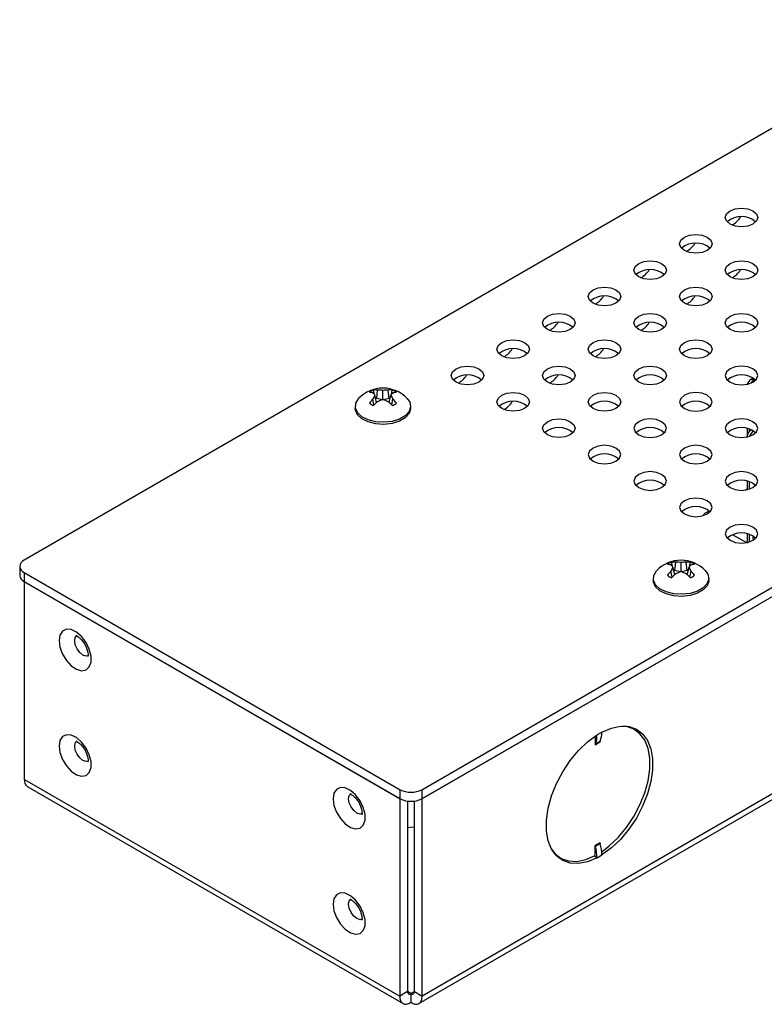
# Model space of a CAD drawing. Units: inches. Extents: x 42.5 to 129.6, y 22.8 to 115.2.
# Drawn here: x 111.7 to 116, y 62 to 67.8 of the extents above; entities that cross this region are included whole.
import ezdxf

# ---------------------------------------------------------------- set-up
doc = ezdxf.new("R2010")
doc.units = ezdxf.units.IN
doc.header["$MEASUREMENT"] = 0

msp = doc.modelspace()

# ---------------------------------------------------------------- linework, layer by layer
at = {"color": 7, "linetype": 'Continuous', "lineweight": 25}
for p, q in [((127.3073, 73.615), (111.7388, 64.6276)), ((114.0476, 63.2947), (129.616, 72.2822)), ((114.0476, 63.2424), (129.616, 72.2299)), ((114.05, 63.243), (129.6137, 72.2277)), ((129.6137, 71.0814), (114.05, 62.0966)), ((114.0301, 62.0526), (129.5938, 71.0374)), ((115.9733, 65.6842), (115.957, 65.6748)), ((115.9767, 65.6728), (115.9834, 65.6767)), ((115.9767, 65.6728), (115.9826, 65.6694)), ((113.7859, 65.5426), (113.7758, 65.5861)), ((113.7862, 65.566), (113.7916, 65.6149)), ((113.8224, 65.5591), (113.8224, 65.613)), ((113.8585, 65.566), (113.8531, 65.6149)), ((113.8588, 65.5426), (113.869, 65.5861)), ((113.8723, 65.5898), (113.8769, 65.6156)), ((113.7703, 65.5274), (113.7641, 65.5636)), ((113.7862, 65.566), (113.7796, 65.5698)), ((113.8191, 65.5581), (113.7862, 65.566)), ((113.8585, 65.566), (113.8257, 65.5581)), ((113.8652, 65.5698), (113.8585, 65.566)), ((113.8744, 65.5274), (113.8806, 65.5636)), ((113.6614, 65.5213), (113.6614, 65.509)), ((113.9834, 65.509), (113.9834, 65.5213)), ((115.9373, 65.3919), (115.9373, 65.3468)), ((115.9489, 65.3889), (115.9489, 65.3746)), ((115.9622, 65.3839), (115.957, 65.3808)), ((115.9373, 65.3468), (115.9373, 65.3425)), ((115.938, 65.3427), (115.9373, 65.3468)), ((115.9373, 65.0857), (115.9373, 65.0364)), ((115.9489, 65.0827), (115.9489, 65.0394)), ((115.9373, 65.0403), (115.9274, 65.0346)), ((115.7165, 64.9128), (115.6943, 64.9)), ((115.8552, 64.775), (115.9339, 64.7295)), ((115.9373, 64.7796), (115.9373, 64.737)), ((115.9489, 64.7766), (115.9489, 64.7332)), ((115.5171, 64.5667), (115.5225, 64.6157)), ((115.5533, 64.5599), (115.5533, 64.6137)), ((115.5894, 64.5667), (115.584, 64.6157)), ((115.6032, 64.5905), (115.6078, 64.6164)), ((111.7129, 64.5914), (111.7129, 64.5391)), ((111.7388, 64.5553), (113.9224, 63.2947)), ((111.7388, 64.5553), (111.7388, 64.5029)), ((115.5012, 64.5281), (115.495, 64.5643)), ((115.5168, 64.5433), (115.5067, 64.5868)), ((115.5171, 64.5667), (115.5105, 64.5706)), ((115.55, 64.5589), (115.5171, 64.5667)), ((115.5894, 64.5667), (115.5566, 64.5589)), ((115.5961, 64.5706), (115.5894, 64.5667)), ((115.5897, 64.5433), (115.5999, 64.5868)), ((115.6053, 64.5281), (115.6115, 64.5643)), ((111.7388, 64.5029), (113.9224, 63.2424)), ((111.7412, 64.5016), (111.7412, 64.5008)), ((111.7412, 64.5008), (111.7419, 64.5012)), ((111.7412, 64.5008), (113.92, 63.243)), ((111.7412, 63.3544), (111.7412, 64.5008)), ((115.3923, 64.522), (115.3923, 64.5098)), ((115.7143, 64.5098), (115.7143, 64.522)), ((115.2839, 63.6438), (115.2562, 63.6597)), ((115.0545, 63.6057), (115.0545, 63.5555)), ((115.0941, 63.6294), (115.0658, 63.613)), ((115.0658, 63.6131), (115.0658, 63.613)), ((115.0941, 63.6294), (115.0941, 63.6294)), ((115.0545, 63.5555), (115.0828, 63.5719)), ((115.0554, 63.5601), (115.0837, 63.5765)), ((111.7412, 63.3544), (113.92, 62.0966)), ((111.7611, 63.3104), (113.9399, 62.0526)), ((113.9224, 63.2424), (113.9224, 63.2947)), ((114.0476, 63.2947), (114.0476, 63.2424)), ((113.92, 63.243), (113.9207, 63.2434)), ((113.92, 63.243), (113.92, 62.0966)), ((114.05, 63.243), (114.0493, 63.2434)), ((114.05, 62.0966), (114.05, 63.243)), ((113.9653, 63.2287), (113.9653, 62.1228)), ((114.0047, 62.1228), (114.0047, 63.2287)), ((115.0828, 62.9864), (115.0545, 62.97)), ((115.0545, 62.9116), (115.0545, 62.97)), ((115.0837, 62.9807), (115.0554, 62.9644)), ((114.8258, 62.9141), (114.8534, 62.8981)), ((114.8398, 62.9006), (114.8589, 62.8951)), ((115.0658, 62.8994), (115.0493, 62.909)), ((115.0658, 62.8995), (115.0941, 62.9158)), ((115.0658, 62.8994), (115.0658, 62.8995)), ((115.0941, 62.9158), (115.0941, 62.9157)), ((113.9653, 62.1228), (113.92, 62.0966)), ((113.985, 62.1114), (113.9653, 62.1228)), ((114.0047, 62.1228), (113.985, 62.1114)), ((113.985, 62.1114), (113.985, 62.0591)), ((114.0047, 62.1228), (114.05, 62.0966))]:
    msp.add_line(p, q, dxfattribs=at)
at = {"color": 7, "linetype": 'Continuous', "lineweight": 25, "flags": 128}
for points in [[(115.838, 66.5796), (115.8176, 66.5972), (115.8105, 66.618), (115.8176, 66.6387), (115.838, 66.6563), (115.8685, 66.6681), (115.9045, 66.6722), (115.9405, 66.6681), (115.9709, 66.6563), (115.9913, 66.6387), (115.9985, 66.618), (115.9913, 66.5972), (115.9709, 66.5796), (115.9405, 66.5678), (115.9045, 66.5637), (115.8685, 66.5678), (115.838, 66.5796)], [(115.5728, 66.4265), (115.5525, 66.4441), (115.5453, 66.4649), (115.5525, 66.4857), (115.5728, 66.5033), (115.6033, 66.515), (115.6393, 66.5192), (115.6753, 66.515), (115.7058, 66.5033), (115.7262, 66.4857), (115.7333, 66.4649), (115.7262, 66.4441), (115.7058, 66.4265), (115.6753, 66.4148), (115.6393, 66.4106), (115.6033, 66.4148), (115.5728, 66.4265)], [(115.3077, 66.2734), (115.2873, 66.2911), (115.2801, 66.3118), (115.2873, 66.3326), (115.3077, 66.3502), (115.3382, 66.362), (115.3741, 66.3661), (115.4101, 66.362), (115.4406, 66.3502), (115.461, 66.3326), (115.4681, 66.3118), (115.461, 66.2911), (115.4406, 66.2734), (115.4101, 66.2617), (115.3741, 66.2576), (115.3382, 66.2617), (115.3077, 66.2734)], [(115.838, 66.2734), (115.8176, 66.2911), (115.8105, 66.3118), (115.8176, 66.3326), (115.838, 66.3502), (115.8685, 66.362), (115.9045, 66.3661), (115.9405, 66.362), (115.9709, 66.3502), (115.9913, 66.3326), (115.9985, 66.3118), (115.9913, 66.2911), (115.9709, 66.2734), (115.9405, 66.2617), (115.9045, 66.2576), (115.8685, 66.2617), (115.838, 66.2734)], [(115.0425, 66.1204), (115.0221, 66.138), (115.015, 66.1587), (115.0221, 66.1795), (115.0425, 66.1971), (115.073, 66.2089), (115.109, 66.213), (115.145, 66.2089), (115.1755, 66.1971), (115.1958, 66.1795), (115.203, 66.1587), (115.1958, 66.138), (115.1755, 66.1204), (115.145, 66.1086), (115.109, 66.1045), (115.073, 66.1086), (115.0425, 66.1204)], [(115.5728, 66.1204), (115.5525, 66.138), (115.5453, 66.1587), (115.5525, 66.1795), (115.5728, 66.1971), (115.6033, 66.2089), (115.6393, 66.213), (115.6753, 66.2089), (115.7058, 66.1971), (115.7262, 66.1795), (115.7333, 66.1587), (115.7262, 66.138), (115.7058, 66.1204), (115.6753, 66.1086), (115.6393, 66.1045), (115.6033, 66.1086), (115.5728, 66.1204)], [(114.7774, 65.9673), (114.757, 65.9849), (114.7498, 66.0057), (114.757, 66.0264), (114.7774, 66.044), (114.8078, 66.0558), (114.8438, 66.0599), (114.8798, 66.0558), (114.9103, 66.044), (114.9307, 66.0264), (114.9378, 66.0057), (114.9307, 65.9849), (114.9103, 65.9673), (114.8798, 65.9555), (114.8438, 65.9514), (114.8078, 65.9555), (114.7774, 65.9673)], [(115.3077, 65.9673), (115.2873, 65.9849), (115.2801, 66.0057), (115.2873, 66.0264), (115.3077, 66.044), (115.3382, 66.0558), (115.3741, 66.0599), (115.4101, 66.0558), (115.4406, 66.044), (115.461, 66.0264), (115.4681, 66.0057), (115.461, 65.9849), (115.4406, 65.9673), (115.4101, 65.9555), (115.3741, 65.9514), (115.3382, 65.9555), (115.3077, 65.9673)], [(115.838, 65.9673), (115.8176, 65.9849), (115.8105, 66.0057), (115.8176, 66.0264), (115.838, 66.044), (115.8685, 66.0558), (115.9045, 66.0599), (115.9405, 66.0558), (115.9709, 66.044), (115.9913, 66.0264), (115.9985, 66.0057), (115.9913, 65.9849), (115.9709, 65.9673), (115.9405, 65.9555), (115.9045, 65.9514), (115.8685, 65.9555), (115.838, 65.9673)], [(114.5122, 65.8142), (114.4918, 65.8318), (114.4847, 65.8526), (114.4918, 65.8734), (114.5122, 65.891), (114.5427, 65.9027), (114.5787, 65.9069), (114.6146, 65.9027), (114.6451, 65.891), (114.6655, 65.8734), (114.6727, 65.8526), (114.6655, 65.8318), (114.6451, 65.8142), (114.6146, 65.8025), (114.5787, 65.7983), (114.5427, 65.8025), (114.5122, 65.8142)], [(115.0425, 65.8142), (115.0221, 65.8318), (115.015, 65.8526), (115.0221, 65.8734), (115.0425, 65.891), (115.073, 65.9027), (115.109, 65.9069), (115.145, 65.9027), (115.1755, 65.891), (115.1958, 65.8734), (115.203, 65.8526), (115.1958, 65.8318), (115.1755, 65.8142), (115.145, 65.8025), (115.109, 65.7983), (115.073, 65.8025), (115.0425, 65.8142)], [(115.5728, 65.8142), (115.5525, 65.8318), (115.5453, 65.8526), (115.5525, 65.8734), (115.5728, 65.891), (115.6033, 65.9027), (115.6393, 65.9069), (115.6753, 65.9027), (115.7058, 65.891), (115.7262, 65.8734), (115.7333, 65.8526), (115.7262, 65.8318), (115.7058, 65.8142), (115.6753, 65.8025), (115.6393, 65.7983), (115.6033, 65.8025), (115.5728, 65.8142)], [(114.247, 65.6611), (114.2266, 65.6787), (114.2195, 65.6995), (114.2266, 65.7203), (114.247, 65.7379), (114.2775, 65.7496), (114.3135, 65.7538), (114.3495, 65.7496), (114.38, 65.7379), (114.4003, 65.7203), (114.4075, 65.6995), (114.4003, 65.6787), (114.38, 65.6611), (114.3495, 65.6494), (114.3135, 65.6452), (114.2775, 65.6494), (114.247, 65.6611)], [(114.7774, 65.6611), (114.757, 65.6787), (114.7498, 65.6995), (114.757, 65.7203), (114.7774, 65.7379), (114.8078, 65.7496), (114.8438, 65.7538), (114.8798, 65.7496), (114.9103, 65.7379), (114.9307, 65.7203), (114.9378, 65.6995), (114.9307, 65.6787), (114.9103, 65.6611), (114.8798, 65.6494), (114.8438, 65.6452), (114.8078, 65.6494), (114.7774, 65.6611)], [(115.3077, 65.6611), (115.2873, 65.6787), (115.2801, 65.6995), (115.2873, 65.7203), (115.3077, 65.7379), (115.3382, 65.7496), (115.3741, 65.7538), (115.4101, 65.7496), (115.4406, 65.7379), (115.461, 65.7203), (115.4681, 65.6995), (115.461, 65.6787), (115.4406, 65.6611), (115.4101, 65.6494), (115.3741, 65.6452), (115.3382, 65.6494), (115.3077, 65.6611)], [(115.838, 65.6611), (115.8685, 65.6494), (115.9045, 65.6452), (115.9405, 65.6494), (115.9709, 65.6611), (115.9913, 65.6787), (115.9985, 65.6995), (115.9913, 65.7203), (115.9709, 65.7379), (115.9405, 65.7496), (115.9045, 65.7538), (115.8685, 65.7496), (115.838, 65.7379), (115.8176, 65.7203), (115.8105, 65.6995), (115.8176, 65.6787), (115.838, 65.6611)], [(114.5122, 65.5081), (114.4918, 65.5257), (114.4847, 65.5464), (114.4918, 65.5672), (114.5122, 65.5848), (114.5427, 65.5966), (114.5787, 65.6007), (114.6146, 65.5966), (114.6451, 65.5848), (114.6655, 65.5672), (114.6727, 65.5464), (114.6655, 65.5257), (114.6451, 65.5081), (114.6146, 65.4963), (114.5787, 65.4922), (114.5427, 65.4963), (114.5122, 65.5081)], [(115.0425, 65.5081), (115.0221, 65.5257), (115.015, 65.5464), (115.0221, 65.5672), (115.0425, 65.5848), (115.073, 65.5966), (115.109, 65.6007), (115.145, 65.5966), (115.1755, 65.5848), (115.1958, 65.5672), (115.203, 65.5464), (115.1958, 65.5257), (115.1755, 65.5081), (115.145, 65.4963), (115.109, 65.4922), (115.073, 65.4963), (115.0425, 65.5081)], [(115.5728, 65.5081), (115.6033, 65.4963), (115.6393, 65.4922), (115.6753, 65.4963), (115.7058, 65.5081), (115.7262, 65.5257), (115.7333, 65.5464), (115.7262, 65.5672), (115.7058, 65.5848), (115.6753, 65.5966), (115.6393, 65.6007), (115.6033, 65.5966), (115.5728, 65.5848), (115.5525, 65.5672), (115.5453, 65.5464), (115.5525, 65.5257), (115.5728, 65.5081)], [(113.9634, 65.5662), (113.9779, 65.5453), (113.9833, 65.5178), (113.9743, 65.4906), (113.9519, 65.4661), (113.918, 65.4465), (113.8756, 65.4335), (113.8284, 65.4284), (113.7807, 65.4315), (113.7367, 65.4426), (113.7003, 65.4606), (113.6748, 65.4841), (113.6624, 65.5109), (113.6642, 65.5385), (113.68, 65.5647), (113.6814, 65.5662)], [(113.9834, 65.509), (113.9833, 65.5055), (113.9743, 65.4783), (113.9519, 65.4538), (113.918, 65.4342), (113.8756, 65.4213), (113.8284, 65.4161), (113.7807, 65.4192), (113.7367, 65.4303), (113.7003, 65.4484), (113.6748, 65.4719), (113.6624, 65.4986), (113.6614, 65.509)], [(114.7774, 65.355), (114.757, 65.3726), (114.7498, 65.3934), (114.757, 65.4141), (114.7774, 65.4317), (114.8078, 65.4435), (114.8438, 65.4476), (114.8798, 65.4435), (114.9103, 65.4317), (114.9307, 65.4141), (114.9378, 65.3934), (114.9307, 65.3726), (114.9103, 65.355), (114.8798, 65.3432), (114.8438, 65.3391), (114.8078, 65.3432), (114.7774, 65.355)], [(115.3077, 65.355), (115.3382, 65.3432), (115.3741, 65.3391), (115.4101, 65.3432), (115.4406, 65.355), (115.461, 65.3726), (115.4681, 65.3934), (115.461, 65.4141), (115.4406, 65.4317), (115.4101, 65.4435), (115.3741, 65.4476), (115.3382, 65.4435), (115.3077, 65.4317), (115.2873, 65.4141), (115.2801, 65.3934), (115.2873, 65.3726), (115.3077, 65.355)], [(115.838, 65.355), (115.8685, 65.3432), (115.9045, 65.3391), (115.9405, 65.3432), (115.9709, 65.355), (115.9913, 65.3726), (115.9985, 65.3934), (115.9913, 65.4141), (115.9709, 65.4317), (115.9405, 65.4435), (115.9045, 65.4476), (115.8685, 65.4435), (115.838, 65.4317), (115.8176, 65.4141), (115.8105, 65.3934), (115.8176, 65.3726), (115.838, 65.355)], [(115.9647, 65.3827), (115.9612, 65.3824), (115.957, 65.3808)], [(115.0425, 65.2019), (115.073, 65.1902), (115.109, 65.186), (115.145, 65.1902), (115.1755, 65.2019), (115.1958, 65.2195), (115.203, 65.2403), (115.1958, 65.2611), (115.1755, 65.2787), (115.145, 65.2904), (115.109, 65.2946), (115.073, 65.2904), (115.0425, 65.2787), (115.0221, 65.2611), (115.015, 65.2403), (115.0221, 65.2195), (115.0425, 65.2019)], [(115.5728, 65.2019), (115.6033, 65.1902), (115.6393, 65.186), (115.6753, 65.1902), (115.7058, 65.2019), (115.7262, 65.2195), (115.7333, 65.2403), (115.7262, 65.2611), (115.7058, 65.2787), (115.6753, 65.2904), (115.6393, 65.2946), (115.6033, 65.2904), (115.5728, 65.2787), (115.5525, 65.2611), (115.5453, 65.2403), (115.5525, 65.2195), (115.5728, 65.2019)], [(115.3077, 65.0488), (115.3382, 65.0371), (115.3741, 65.0329), (115.4101, 65.0371), (115.4406, 65.0488), (115.461, 65.0664), (115.4681, 65.0872), (115.461, 65.108), (115.4406, 65.1256), (115.4101, 65.1373), (115.3741, 65.1415), (115.3382, 65.1373), (115.3077, 65.1256), (115.2873, 65.108), (115.2801, 65.0872), (115.2873, 65.0664), (115.3077, 65.0488)], [(115.838, 65.0488), (115.8685, 65.0371), (115.9045, 65.0329), (115.9405, 65.0371), (115.9709, 65.0488), (115.9913, 65.0664), (115.9985, 65.0872), (115.9913, 65.108), (115.9709, 65.1256), (115.9405, 65.1373), (115.9045, 65.1415), (115.8685, 65.1373), (115.838, 65.1256), (115.8176, 65.108), (115.8105, 65.0872), (115.8176, 65.0664), (115.838, 65.0488)], [(115.5728, 64.8958), (115.6033, 64.884), (115.6393, 64.8799), (115.6753, 64.884), (115.7058, 64.8958), (115.7262, 64.9134), (115.7333, 64.9341), (115.7262, 64.9549), (115.7058, 64.9725), (115.6753, 64.9843), (115.6393, 64.9884), (115.6033, 64.9843), (115.5728, 64.9725), (115.5525, 64.9549), (115.5453, 64.9341), (115.5525, 64.9134), (115.5728, 64.8958)], [(115.838, 64.7427), (115.8685, 64.7309), (115.9045, 64.7268), (115.9405, 64.7309), (115.9709, 64.7427), (115.9913, 64.7603), (115.9985, 64.7811), (115.9913, 64.8018), (115.9709, 64.8194), (115.9405, 64.8312), (115.9045, 64.8353), (115.8685, 64.8312), (115.838, 64.8194), (115.8176, 64.8018), (115.8105, 64.7811), (115.8176, 64.7603), (115.838, 64.7427)], [(115.9389, 64.7306), (115.9381, 64.7325), (115.9373, 64.737)], [(115.9737, 64.7443), (115.9727, 64.7554), (115.9737, 64.7654)], [(115.6943, 64.5669), (115.7088, 64.5461), (115.7142, 64.5186), (115.7052, 64.4913), (115.6828, 64.4668), (115.6489, 64.4473), (115.6065, 64.4343), (115.5593, 64.4292), (115.5116, 64.4323), (115.4676, 64.4433), (115.4312, 64.4614), (115.4057, 64.4849), (115.3933, 64.5116), (115.3951, 64.5393), (115.4109, 64.5655), (115.4123, 64.5669)], [(115.7143, 64.5098), (115.7142, 64.5063), (115.7052, 64.4791), (115.6828, 64.4546), (115.6489, 64.435), (115.6065, 64.4221), (115.5593, 64.4169), (115.5116, 64.42), (115.4676, 64.4311), (115.4312, 64.4492), (115.4057, 64.4726), (115.3933, 64.4994), (115.3923, 64.5098)], [(111.9417, 64.1601), (111.9468, 64.1221), (111.9614, 64.0825), (111.984, 64.0454), (112.0122, 64.0148), (112.0428, 63.9942), (112.0726, 63.9857), (112.0984, 63.9903), (112.1173, 64.0074), (112.1272, 64.0352), (112.1272, 64.0707), (112.1173, 64.1101), (112.0984, 64.149), (112.0726, 64.1833), (112.0428, 64.2092), (112.0122, 64.224), (111.984, 64.226), (111.9614, 64.215), (111.9468, 64.1922), (111.9417, 64.1601)], [(112.0323, 64.1601), (112.036, 64.1792), (112.0464, 64.1912), (112.0466, 64.1913)], [(112.1142, 64.0733), (112.0988, 64.0704), (112.0804, 64.0768), (112.062, 64.0917), (112.0464, 64.1127), (112.036, 64.1367), (112.0323, 64.1601)], [(115.0932, 62.9347), (115.1368, 62.9677), (115.1886, 63.0172), (115.2366, 63.0747), (115.2792, 63.1386), (115.315, 63.2068), (115.343, 63.2769), (115.3621, 63.3469), (115.3718, 63.4145), (115.3718, 63.4775), (115.3621, 63.5338), (115.343, 63.5817), (115.315, 63.6196), (115.2792, 63.6464), (115.2366, 63.6611), (115.2136, 63.6637)], [(115.0941, 63.6294), (115.1491, 63.6525), (115.2018, 63.6631), (115.2506, 63.6609), (115.2939, 63.646), (115.3303, 63.6188), (115.3587, 63.5803), (115.3782, 63.5316), (115.3881, 63.4743), (115.3881, 63.4103), (115.3782, 63.3416), (115.3587, 63.2704), (115.3303, 63.1991), (115.2939, 63.1298), (115.2506, 63.0648), (115.2018, 63.0063), (115.1491, 62.9561), (115.0941, 62.9157)], [(115.2892, 63.6406), (115.285, 63.645), (115.2749, 63.6544)], [(111.9417, 63.5477), (111.9468, 63.5097), (111.9614, 63.4701), (111.984, 63.433), (112.0122, 63.4024), (112.0428, 63.3818), (112.0726, 63.3733), (112.0984, 63.3779), (112.1173, 63.395), (112.1272, 63.4228), (112.1272, 63.4583), (112.1173, 63.4977), (112.0984, 63.5366), (112.0726, 63.5709), (112.0428, 63.5968), (112.0122, 63.6116), (111.984, 63.6136), (111.9614, 63.6026), (111.9468, 63.5798), (111.9417, 63.5477)], [(115.0658, 62.8994), (115.0109, 62.8763), (114.9582, 62.8657), (114.9094, 62.8679), (114.8661, 62.8828), (114.8296, 62.91), (114.8012, 62.9486), (114.7818, 62.9973), (114.7719, 63.0545), (114.7719, 63.1185), (114.7818, 63.1872), (114.8012, 63.2584), (114.8296, 63.3298), (114.8661, 63.399), (114.9094, 63.464), (114.9582, 63.5225), (115.0109, 63.5728), (115.0658, 63.6131)], [(112.0323, 63.5477), (112.036, 63.5668), (112.0464, 63.5788), (112.0466, 63.5789)], [(112.1142, 63.4609), (112.0988, 63.458), (112.0804, 63.4644), (112.062, 63.4793), (112.0464, 63.5003), (112.036, 63.5243), (112.0323, 63.5477)], [(113.5327, 63.2416), (113.5377, 63.2037), (113.5524, 63.164), (113.575, 63.1269), (113.6032, 63.0964), (113.6338, 63.0758), (113.6636, 63.0673), (113.6894, 63.0718), (113.7082, 63.0889), (113.7182, 63.1168), (113.7182, 63.1523), (113.7082, 63.1916), (113.6894, 63.2305), (113.6636, 63.2648), (113.6338, 63.2908), (113.6032, 63.3055), (113.575, 63.3075), (113.5524, 63.2965), (113.5377, 63.2737), (113.5327, 63.2416)], [(113.6233, 63.2416), (113.627, 63.2608), (113.6374, 63.2728), (113.6376, 63.2729)], [(113.7052, 63.1549), (113.6898, 63.152), (113.6714, 63.1583), (113.653, 63.1732), (113.6374, 63.1942), (113.627, 63.2183), (113.6233, 63.2416)], [(114.0047, 63.0779), (113.9829, 63.0755), (113.9653, 63.0741)], [(114.801, 62.949), (114.8223, 62.9223), (114.8581, 62.8955), (114.9007, 62.8808), (114.9487, 62.8786), (115.0005, 62.889), (115.0545, 62.9116)], [(113.5327, 62.6292), (113.5377, 62.5913), (113.5524, 62.5516), (113.575, 62.5145), (113.6032, 62.484), (113.6338, 62.4634), (113.6636, 62.4549), (113.6894, 62.4594), (113.7082, 62.4765), (113.7182, 62.5044), (113.7182, 62.5399), (113.7082, 62.5792), (113.6894, 62.6181), (113.6636, 62.6524), (113.6338, 62.6783), (113.6032, 62.6931), (113.575, 62.6951), (113.5524, 62.6841), (113.5377, 62.6613), (113.5327, 62.6292)], [(113.6233, 62.6292), (113.627, 62.6484), (113.6374, 62.6604), (113.6376, 62.6605)], [(113.7052, 62.5425), (113.6898, 62.5395), (113.6714, 62.5459), (113.653, 62.5608), (113.6374, 62.5818), (113.627, 62.6059), (113.6233, 62.6292)]]:
    msp.add_lwpolyline(points, dxfattribs=at)
at = {"color": 7, "linetype": 'Continuous', "lineweight": 25}
for centre, radius, start, end in [((115.9045, 66.4958), 0.1265, 49.3798, 130.6202), ((115.795, 66.6816), 0.1208, 296.9337, 329.246), ((115.6393, 66.3427), 0.1265, 49.3798, 130.6202), ((115.5298, 66.5285), 0.1208, 296.9337, 329.246), ((115.3741, 66.1896), 0.1265, 49.3798, 130.6202), ((115.2646, 66.3754), 0.1208, 296.9337, 329.246), ((115.9045, 66.1896), 0.1265, 49.3798, 130.6202), ((115.7949, 66.3754), 0.1209, 296.9713, 329.2664), ((115.109, 66.0366), 0.1265, 49.3798, 130.6202), ((114.9995, 66.2224), 0.1208, 296.9337, 329.246), ((115.6393, 66.0366), 0.1265, 49.3798, 130.6202), ((115.5297, 66.2224), 0.1209, 296.9713, 329.2664), ((114.8438, 65.8835), 0.1265, 49.3798, 130.6202), ((114.7343, 66.0693), 0.1208, 296.9337, 329.246), ((115.3741, 65.8835), 0.1265, 49.3798, 130.6202), ((115.2646, 66.0693), 0.1209, 296.9713, 329.2664), ((115.9045, 65.8835), 0.1265, 49.3798, 130.6202), ((114.5787, 65.7304), 0.1265, 49.3798, 130.6202), ((114.4691, 65.9162), 0.1208, 296.9337, 329.246), ((115.109, 65.7304), 0.1265, 49.3798, 130.6202), ((114.9994, 65.9162), 0.1209, 296.9713, 329.2664), ((115.6393, 65.7304), 0.1265, 49.3798, 130.6202), ((114.3135, 65.5773), 0.1265, 49.3798, 130.6202), ((114.204, 65.7631), 0.1208, 296.9337, 329.246), ((114.8438, 65.5773), 0.1265, 49.3798, 130.6202), ((114.7342, 65.7631), 0.1209, 296.9713, 329.2664), ((115.3741, 65.5773), 0.1265, 49.3798, 130.6202), ((115.9045, 65.5773), 0.1265, 49.3798, 130.6202), ((115.9767, 65.6407), 0.0394, 119.9973, 167.9756), ((115.9652, 65.6567), 0.0198, 54.3824, 114.3071), ((116.006, 65.6255), 0.0556, 121.8154, 147.6176), ((113.8224, 65.4315), 0.195, 43.6919, 136.3081), ((113.8002, 65.5318), 0.0898, 111.083, 128.9116), ((113.7426, 65.5112), 0.0905, 76.2122, 89.2396), ((113.6706, 65.5038), 0.1335, 38.043, 45.5356), ((113.9543, 65.4795), 0.2079, 149.1694, 156.1494), ((113.7771, 65.5176), 0.0985, 81.5264, 95.3897), ((113.7954, 65.4334), 0.1816, 81.464, 91.1933), ((113.8493, 65.4334), 0.1816, 88.8067, 98.536), ((113.8676, 65.5176), 0.0985, 84.6103, 98.4736), ((113.9741, 65.5038), 0.1335, 134.4644, 141.957), ((113.6905, 65.4795), 0.2079, 23.8506, 30.8306), ((113.8446, 65.5318), 0.0898, 51.0884, 68.917), ((113.9022, 65.5112), 0.0905, 90.7604, 103.7878), ((113.9408, 65.3979), 0.2422, 136.8444, 144.4473), ((113.8002, 65.6086), 0.0898, 231.0884, 248.917), ((114.0391, 65.2669), 0.3743, 131.3859, 136.4357), ((113.9072, 65.2845), 0.2874, 107.1579, 113.7003), ((113.7376, 65.2845), 0.2874, 66.2997, 72.8421), ((113.6057, 65.2669), 0.3743, 43.5643, 48.6141), ((113.8446, 65.6086), 0.0898, 291.083, 308.9116), ((113.7039, 65.3979), 0.2422, 35.5527, 43.1556), ((114.5787, 65.4243), 0.1265, 49.3798, 130.6202), ((114.4691, 65.61), 0.1209, 296.9713, 329.2664), ((115.109, 65.4243), 0.1265, 49.3798, 130.6202), ((115.6393, 65.4243), 0.1265, 49.3798, 130.6202), ((114.8438, 65.2712), 0.1265, 49.3798, 130.6202), ((115.3741, 65.2712), 0.1265, 49.3798, 130.6202), ((115.9045, 65.2712), 0.1265, 49.3798, 130.6202), ((115.9767, 65.3468), 0.0394, 119.9973, 180), ((116.0106, 65.3272), 0.062, 125.8567, 161.8753), ((115.109, 65.1181), 0.1265, 49.3798, 130.6202), ((115.6393, 65.1181), 0.1265, 49.3798, 130.6202), ((115.3741, 64.965), 0.1265, 49.3798, 130.6202), ((115.9045, 64.965), 0.1265, 49.3798, 130.6202), ((115.6393, 64.812), 0.1265, 49.3798, 130.6202), ((115.7031, 64.8813), 0.0207, 115.0803, 166.5764), ((115.9045, 64.6589), 0.1265, 49.3798, 130.6202), ((111.7526, 64.5914), 0.0387, 110.7834, 249.2166), ((115.5533, 64.4322), 0.195, 43.6919, 136.3081), ((115.5311, 64.5325), 0.0898, 111.083, 128.9116), ((115.508, 64.5183), 0.0985, 81.5264, 95.3897), ((115.5263, 64.4342), 0.1816, 81.464, 91.1933), ((115.5802, 64.4342), 0.1816, 88.8067, 98.536), ((115.5985, 64.5183), 0.0985, 84.6103, 98.4736), ((115.5755, 64.5325), 0.0898, 51.0884, 68.917), ((115.4735, 64.512), 0.0905, 76.2122, 89.2396), ((115.6717, 64.3987), 0.2422, 136.8444, 144.4473), ((115.4015, 64.5046), 0.1335, 38.043, 45.5356), ((115.6852, 64.4803), 0.2079, 149.1694, 156.1494), ((115.6381, 64.2853), 0.2874, 107.1579, 113.7003), ((115.4685, 64.2853), 0.2874, 66.2997, 72.8421), ((115.705, 64.5046), 0.1335, 134.4644, 141.957), ((115.4214, 64.4803), 0.2079, 23.8506, 30.8306), ((115.6331, 64.512), 0.0905, 90.7604, 103.7878), ((115.4349, 64.3987), 0.2422, 35.5527, 43.1556), ((111.7572, 64.5435), 0.0446, 185.6948, 245.6253), ((115.5311, 64.6094), 0.0898, 231.0884, 248.917), ((115.77, 64.2677), 0.3743, 131.3859, 136.4357), ((115.3366, 64.2677), 0.3743, 43.5643, 48.6141), ((115.5755, 64.6094), 0.0898, 291.083, 308.9116), ((114.9409, 63.6102), 0.125, 336.398, 1.3143), ((114.9692, 63.6265), 0.125, 336.398, 1.3143), ((115.0654, 63.5558), 0.0109, 156.398, 181.3143), ((115.0937, 63.5721), 0.0109, 156.398, 181.3143), ((113.985, 63.4156), 0.1362, 242.6097, 297.3903), ((113.985, 63.3633), 0.1362, 242.6097, 297.3903), ((115.0741, 62.9703), 0.0196, 180.7286, 197.5063), ((114.8405, 62.8966), 0.2254, 0.7286, 17.5063), ((115.1024, 62.9866), 0.0196, 180.7286, 197.5063), ((114.8688, 62.9129), 0.2254, 0.7286, 17.5063)]:
    msp.add_arc(centre, radius, start, end, dxfattribs=at)
for points, knots in [([(113.7724, 65.5898), (113.7722, 65.5913), (113.7706, 65.5999), (113.7691, 65.6085), (113.7679, 65.6156)], [0, 0, 0, 0, 0.17998, 1, 1, 1, 1]), ([(115.5033, 64.5905), (115.5031, 64.5921), (115.5015, 64.6007), (115.5, 64.6093), (115.4988, 64.6164)], [0, 0, 0, 0, 0.17998, 1, 1, 1, 1]), ([(112.0393, 64.1889), (112.039, 64.1889), (112.0378, 64.1888), (112.0439, 64.1877), (112.0554, 64.1806), (112.0706, 64.1673), (112.0861, 64.1477), (112.0995, 64.1236), (112.1075, 64.0998), (112.1102, 64.0813), (112.1092, 64.0694), (112.1087, 64.0684), (112.1084, 64.068)], [0, 0, 0, 0, 0.031431, 0.130676, 0.231332, 0.336452, 0.452015, 0.575548, 0.700636, 0.805474, 0.902433, 1, 1, 1, 1]), ([(112.0393, 63.5765), (112.039, 63.5765), (112.0378, 63.5764), (112.0439, 63.5753), (112.0554, 63.5682), (112.0706, 63.5549), (112.0861, 63.5353), (112.0995, 63.5112), (112.1075, 63.4874), (112.1102, 63.4689), (112.1092, 63.457), (112.1087, 63.456), (112.1084, 63.4555)], [0, 0, 0, 0, 0.031431, 0.130676, 0.231332, 0.336452, 0.452015, 0.575548, 0.700636, 0.805474, 0.902433, 1, 1, 1, 1]), ([(111.7626, 63.3096), (111.7566, 63.3145), (111.7447, 63.3244), (111.7424, 63.3444), (111.7412, 63.3544)], [0, 0, 0, 0, 0.4998295, 1, 1, 1, 1]), ([(113.6303, 63.2704), (113.63, 63.2704), (113.6288, 63.2703), (113.6348, 63.2692), (113.6464, 63.2622), (113.6615, 63.2488), (113.6771, 63.2292), (113.6904, 63.2051), (113.6985, 63.1813), (113.7012, 63.1628), (113.7001, 63.151), (113.6996, 63.15), (113.6994, 63.1495)], [0, 0, 0, 0, 0.031431, 0.130676, 0.231332, 0.336452, 0.452015, 0.575548, 0.700636, 0.805474, 0.902433, 1, 1, 1, 1]), ([(113.6303, 62.658), (113.63, 62.658), (113.6288, 62.6579), (113.6348, 62.6568), (113.6464, 62.6498), (113.6615, 62.6364), (113.6771, 62.6168), (113.6904, 62.5927), (113.6985, 62.5689), (113.7012, 62.5504), (113.7001, 62.5386), (113.6996, 62.5376), (113.6994, 62.5371)], [0, 0, 0, 0, 0.031431, 0.130676, 0.231332, 0.336452, 0.452015, 0.575548, 0.700636, 0.805474, 0.902433, 1, 1, 1, 1])]:
    msp.add_open_spline(points, degree=3, knots=knots, dxfattribs=at)
for points in [[(113.92, 62.0966), (113.9208, 62.0871), (113.9223, 62.068), (113.9373, 62.0515), (113.959, 62.0468), (113.9763, 62.055), (113.985, 62.0591)], [(113.9653, 62.1228), (113.9654, 62.1197), (113.9656, 62.1135), (113.9701, 62.1083), (113.9768, 62.107), (113.9823, 62.11), (113.985, 62.1114)], [(113.985, 62.1114), (113.9877, 62.11), (113.9932, 62.107), (113.9999, 62.1083), (114.0044, 62.1135), (114.0046, 62.1197), (114.0047, 62.1228)], [(113.985, 62.0591), (113.9936, 62.055), (114.011, 62.0468), (114.0327, 62.0515), (114.0477, 62.068), (114.0492, 62.0871), (114.05, 62.0966)]]:
    msp.add_open_spline(points, degree=3, dxfattribs=at)

doc.saveas('drawing.dxf')
